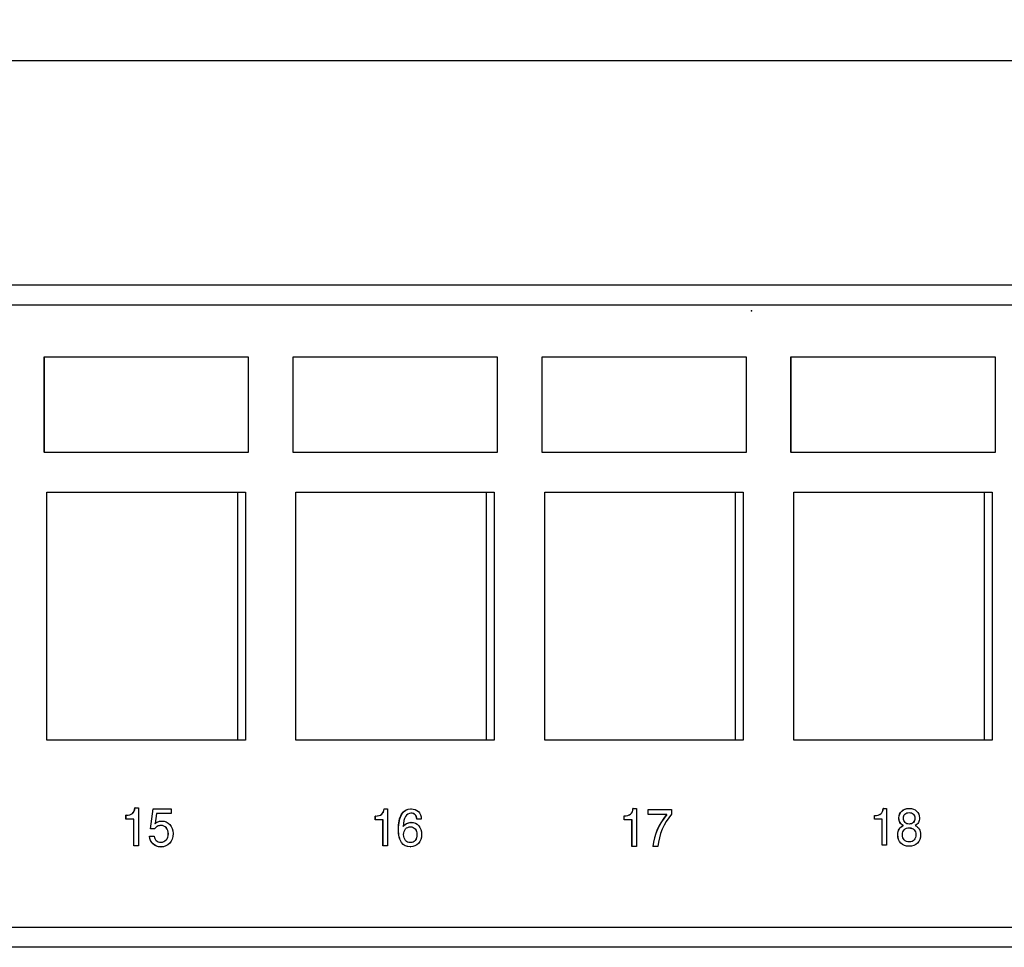
# Model space of a CAD drawing. Units: inches. Extents: x 0.2 to 21.8, y 0.7 to 16.3.
# Drawn here: x 9.5 to 11.4, y 8.3 to 10.1 of the extents above; entities that cross this region are included whole.
import ezdxf
from ezdxf.enums import TextEntityAlignment as Align

# ---------------------------------------------------------------- set-up
doc = ezdxf.new("R2010")
doc.units = ezdxf.units.IN
doc.header["$MEASUREMENT"] = 0
doc.layers.add('Default', color=7, linetype='Continuous')
doc.layers.add('DV3_Default', color=7, linetype='Continuous')
doc.styles.add('SEACAD_Arial', font='arial.ttf')
doc.dimstyles.new('SMP', dxfattribs={"dimtxt": 0.15625, "dimasz": 0.15625, "dimexe": 0.078125, "dimexo": 0.078125, "dimgap": 0.039062, "dimtad": 0, "dimtih": 1, "dimtoh": 1, "dimlfac": 1.333333, "dimzin": 4, "dimdsep": 46, "dimtxsty": 'SEACAD_Arial', "dimblk1": '_SE_FILLED', "dimblk2": '_SE_FILLED', "dimsah": 1, "dimcen": 0.078125, "dimadec": 0, "dimazin": 0, "dimtfac": 0.75, "dimtofl": 0, "dimtmove": 0, "dimatfit": 3, "dimfxl": 1, "dimtolj": 1, "dimtzin": 4, "dimarcsym": 0})

# ---------------------------------------------------------------- blocks, each defined once
blk = doc.blocks.new('SE2')
at = {"layer": 'DV3_Default', "color": 7, "linetype": 'Continuous'}
for p, q in [((8.4585, 9.6202), (14.4579, 9.6202)), ((14.4754, 9.5804), (8.4759, 9.5804)), ((9.5504, 9.4772), (9.5504, 9.2897)), ((9.5507, 9.4772), (9.5504, 9.4772)), ((9.9552, 9.4772), (9.5507, 9.4772)), ((9.5507, 9.4772), (9.5507, 9.2897)), ((9.9552, 9.2897), (9.9552, 9.4772)), ((10.0425, 9.4772), (10.0425, 9.2897)), ((10.0428, 9.4772), (10.0425, 9.4772)), ((10.4473, 9.4772), (10.0428, 9.4772)), ((10.0428, 9.4772), (10.0428, 9.2897)), ((10.4473, 9.2897), (10.4473, 9.4772)), ((10.5346, 9.4772), (10.5346, 9.2897)), ((10.5349, 9.4772), (10.5346, 9.4772)), ((10.9394, 9.4772), (10.5349, 9.4772)), ((10.5349, 9.4772), (10.5349, 9.2897)), ((10.9394, 9.2897), (10.9394, 9.4772)), ((11.0267, 9.4772), (11.0267, 9.2897)), ((11.027, 9.4772), (11.0267, 9.4772)), ((11.4315, 9.4772), (11.027, 9.4772)), ((11.027, 9.4772), (11.027, 9.2897)), ((11.4315, 9.2897), (11.4315, 9.4772)), ((9.5507, 9.2897), (9.5504, 9.2897)), ((9.5507, 9.2897), (9.9552, 9.2897)), ((10.0428, 9.2897), (10.0425, 9.2897)), ((10.0428, 9.2897), (10.4473, 9.2897)), ((10.5349, 9.2897), (10.5346, 9.2897)), ((10.5349, 9.2897), (10.9394, 9.2897)), ((11.027, 9.2897), (11.0267, 9.2897)), ((11.027, 9.2897), (11.4315, 9.2897)), ((9.5565, 8.7202), (9.5565, 9.2107)), ((9.5565, 9.2107), (9.9488, 9.2107)), ((9.933, 9.2107), (9.933, 8.7202)), ((9.9488, 9.2107), (9.9488, 8.7202)), ((10.0486, 8.7202), (10.0486, 9.2107)), ((10.0486, 9.2107), (10.4409, 9.2107)), ((10.4251, 9.2107), (10.4251, 8.7202)), ((10.4409, 9.2107), (10.4409, 8.7202)), ((10.5407, 8.7202), (10.5407, 9.2107)), ((10.5407, 9.2107), (10.933, 9.2107)), ((10.9172, 9.2107), (10.9172, 8.7202)), ((10.933, 9.2107), (10.933, 8.7202)), ((11.0327, 8.7202), (11.0327, 9.2107)), ((11.0327, 9.2107), (11.4251, 9.2107)), ((11.4093, 9.2107), (11.4093, 8.7202)), ((11.4251, 9.2107), (11.4251, 8.7202)), ((9.9488, 8.7202), (9.5565, 8.7202)), ((10.4409, 8.7202), (10.0486, 8.7202)), ((10.933, 8.7202), (10.5407, 8.7202)), ((11.4251, 8.7202), (11.0327, 8.7202)), ((9.7307, 8.5863), (9.7304, 8.5863)), ((9.7307, 8.5863), (9.7373, 8.5863)), ((9.7373, 8.5863), (9.7373, 8.5113)), ((10.2231, 8.5843), (10.2228, 8.5843)), ((10.2231, 8.5843), (10.2295, 8.5843)), ((10.2295, 8.5843), (10.2295, 8.5114)), ((10.2762, 8.5843), (10.2758, 8.5843)), ((10.7154, 8.5849), (10.715, 8.5849)), ((10.7154, 8.5849), (10.722, 8.5849)), ((10.722, 8.5849), (10.722, 8.5099)), ((11.2101, 8.5853), (11.2097, 8.5853)), ((11.2101, 8.5853), (11.2165, 8.5853)), ((11.2165, 8.5853), (11.2165, 8.5124)), ((11.2611, 8.5853), (11.2607, 8.5853)), ((9.7129, 8.5718), (9.7126, 8.5718)), ((9.7126, 8.5643), (9.7126, 8.5718)), ((9.7129, 8.5643), (9.7129, 8.5718)), ((9.7609, 8.5446), (9.7663, 8.5842)), ((9.7613, 8.5446), (9.7666, 8.5842)), ((9.7666, 8.5842), (9.7663, 8.5842)), ((9.7666, 8.5842), (9.8022, 8.5842)), ((9.7729, 8.5753), (9.7703, 8.5553)), ((9.8022, 8.5753), (9.7729, 8.5753)), ((9.8022, 8.5842), (9.8022, 8.5753)), ((10.2058, 8.5702), (10.2055, 8.5702)), ((10.2055, 8.5629), (10.2055, 8.5702)), ((10.2058, 8.5629), (10.2058, 8.5702)), ((10.6976, 8.5704), (10.6973, 8.5704)), ((10.6973, 8.5629), (10.6973, 8.5704)), ((10.6976, 8.5629), (10.6976, 8.5704)), ((10.7453, 8.5828), (10.745, 8.5828)), ((10.745, 8.573), (10.745, 8.5828)), ((10.7453, 8.573), (10.745, 8.573)), ((10.7453, 8.573), (10.7453, 8.5828)), ((10.7453, 8.5828), (10.7912, 8.5828)), ((10.7819, 8.573), (10.7453, 8.573)), ((10.7912, 8.5828), (10.7912, 8.5739)), ((11.1928, 8.5713), (11.1924, 8.5713)), ((11.1924, 8.564), (11.1924, 8.5713)), ((11.1928, 8.564), (11.1928, 8.5713)), ((9.7129, 8.5643), (9.7126, 8.5643)), ((9.7285, 8.5643), (9.7129, 8.5643)), ((9.7282, 8.5113), (9.7282, 8.5643)), ((9.7285, 8.5113), (9.7285, 8.5643)), ((9.7837, 8.5601), (9.7834, 8.5601)), ((10.2058, 8.5629), (10.2055, 8.5629)), ((10.221, 8.5629), (10.2058, 8.5629)), ((10.2207, 8.5114), (10.2207, 8.5629)), ((10.221, 8.5114), (10.221, 8.5629)), ((10.2764, 8.5576), (10.276, 8.5576)), ((10.2879, 8.5643), (10.2876, 8.5643)), ((10.2966, 8.5643), (10.2879, 8.5643)), ((10.6976, 8.5629), (10.6973, 8.5629)), ((10.7132, 8.5629), (10.6976, 8.5629)), ((10.7128, 8.5099), (10.7128, 8.5629)), ((10.7132, 8.5099), (10.7132, 8.5629)), ((11.1928, 8.564), (11.1924, 8.564)), ((11.2079, 8.564), (11.1928, 8.564)), ((11.2076, 8.5124), (11.2076, 8.564)), ((11.2079, 8.5124), (11.2079, 8.564)), ((11.2495, 8.5514), (11.2492, 8.5514)), ((9.7593, 8.5307), (9.759, 8.5307)), ((9.7593, 8.5307), (9.7682, 8.5307)), ((9.7613, 8.5446), (9.7609, 8.5446)), ((9.769, 8.5446), (9.7613, 8.5446)), ((9.7285, 8.5113), (9.7282, 8.5113)), ((9.7373, 8.5113), (9.7285, 8.5113)), ((9.7817, 8.5092), (9.782, 8.5092)), ((10.221, 8.5114), (10.2207, 8.5114)), ((10.2295, 8.5114), (10.221, 8.5114)), ((10.2747, 8.5093), (10.2751, 8.5093)), ((10.7132, 8.5099), (10.7128, 8.5099)), ((10.722, 8.5099), (10.7132, 8.5099)), ((10.7544, 8.5099), (10.7541, 8.5099)), ((10.7642, 8.5099), (10.7544, 8.5099)), ((11.2079, 8.5124), (11.2076, 8.5124)), ((11.2165, 8.5124), (11.2079, 8.5124)), ((11.2607, 8.5103), (11.2611, 8.5103)), ((8.4759, 8.3504), (14.4754, 8.3504)), ((14.4579, 8.3107), (8.4585, 8.3107))]:
    blk.add_line(p, q, dxfattribs=at)
for centre, radius, start, end in [((10.87, 8.497), 0.1166, 139.3016, 173.6243), ((10.8703, 8.497), 0.1166, 139.3016, 173.6243), ((10.8825, 8.4977), 0.119, 140.1778, 174.0841)]:
    blk.add_arc(centre, radius, start, end, dxfattribs=at)
for points, knots in [([(9.7126, 8.5718), (9.7182, 8.5719), (9.7225, 8.5731), (9.7253, 8.5754), (9.7282, 8.5777), (9.7298, 8.5813), (9.7304, 8.5863)], [0, 0, 0, 0, 0.539979, 0.539979, 0.539979, 1, 1, 1, 1]), ([(9.7129, 8.5718), (9.7185, 8.5719), (9.7228, 8.5731), (9.7256, 8.5754), (9.7285, 8.5777), (9.7302, 8.5813), (9.7307, 8.5863)], [0, 0, 0, 0, 0.539979, 0.539979, 0.539979, 1, 1, 1, 1]), ([(10.2055, 8.5702), (10.211, 8.5703), (10.2151, 8.5715), (10.2179, 8.5737), (10.2207, 8.5759), (10.2223, 8.5795), (10.2228, 8.5843)], [0, 0, 0, 0, 0.539979, 0.539979, 0.539979, 1, 1, 1, 1]), ([(10.2058, 8.5702), (10.2113, 8.5703), (10.2155, 8.5715), (10.2182, 8.5737), (10.221, 8.5759), (10.2226, 8.5795), (10.2231, 8.5843)], [0, 0, 0, 0, 0.539979, 0.539979, 0.539979, 1, 1, 1, 1]), ([(10.2747, 8.5093), (10.2671, 8.5093), (10.2613, 8.5122), (10.2573, 8.5181), (10.2533, 8.524), (10.2512, 8.5325), (10.2512, 8.5565), (10.2534, 8.5665), (10.262, 8.5807), (10.268, 8.5843), (10.2758, 8.5843)], [0, 0, 0, 0, 0.222009, 0.222009, 0.222009, 0.45432, 0.45432, 0.72726, 0.72726, 1, 1, 1, 1]), ([(10.2609, 8.5495), (10.2628, 8.5522), (10.265, 8.5541), (10.2676, 8.5555), (10.2702, 8.5568), (10.2731, 8.5576), (10.2825, 8.5576), (10.2876, 8.5553), (10.2914, 8.551), (10.2953, 8.5466), (10.2971, 8.5407), (10.2971, 8.5264), (10.2951, 8.5205), (10.291, 8.516), (10.2869, 8.5116), (10.2817, 8.5093), (10.2675, 8.5093), (10.2617, 8.5122), (10.2576, 8.5181), (10.2536, 8.524), (10.2516, 8.5325), (10.2516, 8.5565), (10.2537, 8.5665), (10.2623, 8.5807), (10.2684, 8.5843), (10.2823, 8.5843), (10.2872, 8.5826), (10.2907, 8.5791), (10.2943, 8.5756), (10.2962, 8.5707), (10.2966, 8.5643)], [0, 0, 0, 0, 0.041057, 0.041057, 0.041057, 0.083107, 0.083107, 0.163177, 0.163177, 0.163177, 0.244464, 0.244464, 0.32688, 0.32688, 0.32688, 0.409646, 0.409646, 0.504716, 0.504716, 0.504716, 0.603942, 0.603942, 0.720521, 0.720521, 0.837099, 0.837099, 0.92903, 0.92903, 0.92903, 1, 1, 1, 1]), ([(10.6973, 8.5704), (10.7029, 8.5705), (10.7072, 8.5717), (10.71, 8.574), (10.7129, 8.5763), (10.7145, 8.58), (10.715, 8.5849)], [0, 0, 0, 0, 0.539979, 0.539979, 0.539979, 1, 1, 1, 1]), ([(10.6976, 8.5704), (10.7032, 8.5705), (10.7075, 8.5717), (10.7103, 8.574), (10.7132, 8.5763), (10.7149, 8.58), (10.7154, 8.5849)], [0, 0, 0, 0, 0.539979, 0.539979, 0.539979, 1, 1, 1, 1]), ([(11.1924, 8.5713), (11.1979, 8.5713), (11.2021, 8.5725), (11.2048, 8.5747), (11.2076, 8.577), (11.2092, 8.5805), (11.2097, 8.5853)], [0, 0, 0, 0, 0.539979, 0.539979, 0.539979, 1, 1, 1, 1]), ([(11.1928, 8.5713), (11.1983, 8.5713), (11.2024, 8.5725), (11.2052, 8.5747), (11.2079, 8.577), (11.2096, 8.5805), (11.2101, 8.5853)], [0, 0, 0, 0, 0.539979, 0.539979, 0.539979, 1, 1, 1, 1]), ([(11.2492, 8.5514), (11.2463, 8.5529), (11.2442, 8.5548), (11.2427, 8.5574), (11.2413, 8.5599), (11.2406, 8.563), (11.2406, 8.5722), (11.2425, 8.5767), (11.2462, 8.5801), (11.2499, 8.5836), (11.2547, 8.5853), (11.2607, 8.5853), (11.2607, 8.5853), (11.2608, 8.5853)], [0, 0, 0, 0, 0.182587, 0.182587, 0.182587, 0.37481, 0.37481, 0.665743, 0.665743, 0.665743, 0.999834, 0.999834, 1, 1, 1, 1]), ([(11.2495, 8.5514), (11.2466, 8.5529), (11.2445, 8.5548), (11.2431, 8.5574), (11.2417, 8.5599), (11.2409, 8.563), (11.2409, 8.5722), (11.2428, 8.5767), (11.2465, 8.5801), (11.2502, 8.5836), (11.2551, 8.5853), (11.2672, 8.5853), (11.2721, 8.5836), (11.2758, 8.5801), (11.2795, 8.5766), (11.2814, 8.5722), (11.2814, 8.563), (11.2806, 8.5599), (11.2792, 8.5574), (11.2778, 8.5549), (11.2756, 8.5529), (11.2728, 8.5514)], [0, 0, 0, 0, 0.091089, 0.091089, 0.091089, 0.186985, 0.186985, 0.332125, 0.332125, 0.332125, 0.498796, 0.498796, 0.667937, 0.667937, 0.667937, 0.812544, 0.812544, 0.908949, 0.908949, 0.908949, 1, 1, 1, 1]), ([(10.2879, 8.5643), (10.2876, 8.5681), (10.2865, 8.5709), (10.2845, 8.5729), (10.2826, 8.5748), (10.2798, 8.5758), (10.2715, 8.5758), (10.2678, 8.5736), (10.2653, 8.5693), (10.2628, 8.5649), (10.2613, 8.5583), (10.2609, 8.5495)], [0, 0, 0, 0, 0.176557, 0.176557, 0.176557, 0.366219, 0.366219, 0.623103, 0.623103, 0.623103, 1, 1, 1, 1]), ([(10.2876, 8.5643), (10.2873, 8.5681), (10.2862, 8.5709), (10.2842, 8.5729), (10.2822, 8.5748), (10.2795, 8.5758), (10.276, 8.5758)], [0, 0, 0, 0, 0.483001, 0.483001, 0.483001, 1, 1, 1, 1]), ([(11.2497, 8.5658), (11.2497, 8.5623), (11.2508, 8.5596), (11.2528, 8.5575), (11.2549, 8.5553), (11.2577, 8.5543), (11.2645, 8.5543), (11.2673, 8.5553), (11.2694, 8.5575), (11.2714, 8.5596), (11.2725, 8.5623), (11.2725, 8.5693), (11.2715, 8.5721), (11.2695, 8.574), (11.2675, 8.5759), (11.2647, 8.577), (11.2575, 8.577), (11.2548, 8.576), (11.2527, 8.574), (11.2507, 8.5721), (11.2497, 8.5693), (11.2497, 8.5658)], [0, 0, 0, 0, 0.121158, 0.121158, 0.121158, 0.250909, 0.250909, 0.38066, 0.38066, 0.38066, 0.500624, 0.500624, 0.620589, 0.620589, 0.620589, 0.750806, 0.750806, 0.881023, 0.881023, 0.881023, 1, 1, 1, 1]), ([(11.2608, 8.577), (11.2644, 8.577), (11.2671, 8.5759), (11.2692, 8.574), (11.2712, 8.5721), (11.2722, 8.5693), (11.2722, 8.5623), (11.2711, 8.5596), (11.269, 8.5575), (11.2669, 8.5553), (11.2642, 8.5543), (11.2608, 8.5543), (11.2608, 8.5543), (11.2608, 8.5543)], [0, 0, 0, 0, 0.260322, 0.260322, 0.260322, 0.500299, 0.500299, 0.740276, 0.740276, 0.740276, 0.999829, 0.999829, 1, 1, 1, 1]), ([(9.7703, 8.5553), (9.7719, 8.5569), (9.7738, 8.558), (9.776, 8.5588), (9.7782, 8.5596), (9.7806, 8.5601), (9.7831, 8.5601), (9.79, 8.5603), (9.7955, 8.5578), (9.8038, 8.5488), (9.8058, 8.5429), (9.8058, 8.5276), (9.8036, 8.5212), (9.7993, 8.5164), (9.7949, 8.5115), (9.7891, 8.5092), (9.7757, 8.5092), (9.7704, 8.5111), (9.7663, 8.515), (9.7622, 8.5189), (9.7598, 8.5242), (9.7593, 8.5307)], [0, 0, 0, 0, 0.055152, 0.055152, 0.055152, 0.115072, 0.115072, 0.115072, 0.263404, 0.263404, 0.411735, 0.411735, 0.568195, 0.568195, 0.568195, 0.725591, 0.725591, 0.865724, 0.865724, 0.865724, 1, 1, 1, 1]), ([(9.7682, 8.5307), (9.7687, 8.5269), (9.7702, 8.5238), (9.7726, 8.5217), (9.775, 8.5195), (9.778, 8.5183), (9.7816, 8.5184), (9.786, 8.5184), (9.7897, 8.5199), (9.7951, 8.5259), (9.7965, 8.5299), (9.7965, 8.54), (9.7952, 8.544), (9.7925, 8.547), (9.7899, 8.55), (9.7862, 8.5515), (9.7791, 8.5515), (9.7768, 8.5509), (9.7746, 8.5498), (9.7724, 8.5486), (9.7706, 8.5469), (9.769, 8.5446)], [0, 0, 0, 0, 0.11665, 0.11665, 0.11665, 0.235433, 0.235433, 0.235433, 0.382614, 0.382614, 0.527341, 0.527341, 0.673545, 0.673545, 0.673545, 0.824152, 0.824152, 0.909343, 0.909343, 0.909343, 1, 1, 1, 1]), ([(9.7699, 8.5553), (9.7716, 8.5569), (9.7735, 8.558), (9.7757, 8.5588), (9.7779, 8.5596), (9.7802, 8.5601), (9.7828, 8.5601), (9.783, 8.5601), (9.7832, 8.5601), (9.7834, 8.5601)], [0, 0, 0, 0, 0.4617137, 0.4617137, 0.4617137, 0.9633454, 0.9633454, 0.9633454, 1, 1, 1, 1]), ([(9.7811, 8.5184), (9.7811, 8.5184), (9.7812, 8.5184), (9.7813, 8.5184), (9.7857, 8.5184), (9.7893, 8.5199), (9.7948, 8.5259), (9.7962, 8.5299), (9.7962, 8.54), (9.7948, 8.544), (9.7922, 8.547), (9.7895, 8.55), (9.7859, 8.5515), (9.7814, 8.5515)], [0, 0, 0, 0, 0.003118, 0.003118, 0.003118, 0.252485, 0.252485, 0.497696, 0.497696, 0.745408, 0.745408, 0.745408, 1, 1, 1, 1]), ([(10.2606, 8.5495), (10.2624, 8.5522), (10.2647, 8.5541), (10.2672, 8.5555), (10.2699, 8.5568), (10.2728, 8.5576), (10.276, 8.5576), (10.2761, 8.5576), (10.2761, 8.5576)], [0, 0, 0, 0, 0.492872, 0.492872, 0.492872, 0.99768, 0.99768, 1, 1, 1, 1]), ([(10.288, 8.5335), (10.288, 8.5382), (10.2869, 8.5419), (10.2822, 8.5475), (10.2792, 8.5489), (10.271, 8.5489), (10.2677, 8.5475), (10.2629, 8.542), (10.2616, 8.5382), (10.2616, 8.5285), (10.2629, 8.5247), (10.2653, 8.5218), (10.2677, 8.5189), (10.271, 8.5175), (10.2751, 8.5176), (10.279, 8.5176), (10.2821, 8.519), (10.2845, 8.5219), (10.2869, 8.5248), (10.288, 8.5287), (10.288, 8.5335)], [0, 0, 0, 0, 0.116995, 0.116995, 0.23399, 0.23399, 0.36459, 0.36459, 0.495189, 0.495189, 0.627134, 0.627134, 0.627134, 0.7509, 0.7509, 0.7509, 0.871085, 0.871085, 0.871085, 1, 1, 1, 1]), ([(10.2749, 8.5489), (10.275, 8.5489), (10.275, 8.5489), (10.2788, 8.5489), (10.2819, 8.5475), (10.2865, 8.5419), (10.2877, 8.5382), (10.2877, 8.5335)], [0, 0, 0, 0, 0.002652, 0.002652, 0.501326, 0.501326, 1, 1, 1, 1]), ([(11.2608, 8.5103), (11.2608, 8.5103), (11.2608, 8.5103), (11.2539, 8.5103), (11.2485, 8.5124), (11.2444, 8.5165), (11.2404, 8.5206), (11.2384, 8.5262), (11.2384, 8.5376), (11.2393, 8.5414), (11.2412, 8.5445), (11.243, 8.5475), (11.2457, 8.5498), (11.2492, 8.5514)], [0, 0, 0, 0, 0.0006428, 0.0006428, 0.3140772, 0.3140772, 0.3140772, 0.619157, 0.619157, 0.8117251, 0.8117251, 0.8117251, 1, 1, 1, 1]), ([(11.2728, 8.5514), (11.2763, 8.5498), (11.279, 8.5476), (11.2809, 8.5445), (11.2827, 8.5414), (11.2836, 8.5376), (11.2836, 8.5262), (11.2815, 8.5207), (11.2734, 8.5124), (11.2679, 8.5103), (11.2543, 8.5103), (11.2488, 8.5124), (11.2448, 8.5165), (11.2407, 8.5206), (11.2387, 8.5262), (11.2387, 8.5376), (11.2397, 8.5414), (11.2415, 8.5445), (11.2433, 8.5475), (11.246, 8.5498), (11.2495, 8.5514)], [0, 0, 0, 0, 0.093919, 0.093919, 0.093919, 0.192545, 0.192545, 0.348795, 0.348795, 0.505045, 0.505045, 0.660281, 0.660281, 0.660281, 0.811379, 0.811379, 0.906753, 0.906753, 0.906753, 1, 1, 1, 1]), ([(11.2478, 8.5334), (11.2478, 8.5289), (11.249, 8.5254), (11.2514, 8.5229), (11.2538, 8.5203), (11.257, 8.5191), (11.2653, 8.5191), (11.2685, 8.5204), (11.2709, 8.5229), (11.2733, 8.5255), (11.2745, 8.5289), (11.2745, 8.5375), (11.2733, 8.5408), (11.2709, 8.5431), (11.2685, 8.5455), (11.2653, 8.5468), (11.257, 8.5468), (11.2537, 8.5456), (11.2514, 8.5432), (11.249, 8.5408), (11.2478, 8.5375), (11.2478, 8.5334)], [0, 0, 0, 0, 0.125876, 0.125876, 0.125876, 0.25352, 0.25352, 0.382551, 0.382551, 0.382551, 0.510395, 0.510395, 0.626875, 0.626875, 0.626875, 0.754344, 0.754344, 0.881813, 0.881813, 0.881813, 1, 1, 1, 1]), ([(11.2608, 8.5468), (11.265, 8.5467), (11.2682, 8.5455), (11.2706, 8.5431), (11.273, 8.5408), (11.2742, 8.5375), (11.2742, 8.5289), (11.273, 8.5255), (11.2706, 8.5229), (11.2682, 8.5204), (11.2649, 8.5191), (11.2608, 8.5191), (11.2608, 8.5191), (11.2608, 8.5191)], [0, 0, 0, 0, 0.253816, 0.253816, 0.253816, 0.48642, 0.48642, 0.741717, 0.741717, 0.741717, 0.999385, 0.999385, 1, 1, 1, 1]), ([(9.7816, 8.5092), (9.7753, 8.5092), (9.7701, 8.5111), (9.766, 8.515), (9.7618, 8.5189), (9.7595, 8.5242), (9.759, 8.5307)], [0, 0, 0, 0, 0.510283, 0.510283, 0.510283, 1, 1, 1, 1]), ([(10.2877, 8.5335), (10.2877, 8.5287), (10.2865, 8.5248), (10.2841, 8.5219), (10.2818, 8.519), (10.2787, 8.5176), (10.2747, 8.5176), (10.2747, 8.5176), (10.2746, 8.5176), (10.2745, 8.5176)], [0, 0, 0, 0, 0.513457, 0.513457, 0.513457, 0.992138, 0.992138, 0.992138, 1, 1, 1, 1])]:
    blk.add_open_spline(points, degree=3, knots=knots, dxfattribs=at)
blk = doc.blocks.new('DMBLK10')
at = {"layer": 'Default', "linetype": 'Continuous'}
for points in [[(1.0427, 10.0897), (0.8865, 10.0637), (1.0427, 10.0377)], [(14.9805, 10.0897), (14.9805, 10.0377), (15.1368, 10.0637)]]:
    blk.add_hatch(color=7, dxfattribs=at).paths.add_polyline_path(points)
at = {"layer": 'Default', "color": 7, "linetype": 'Continuous'}
for p, q in [((0.8865, 9.6548), (0.8865, 10.1418)), ((15.1368, 9.6548), (15.1368, 10.1418)), ((0.8865, 10.0637), (7.6818, 10.0637)), ((8.3414, 10.0637), (15.1368, 10.0637))]:
    blk.add_line(p, q, dxfattribs=at)
at = {"layer": 'Default', "color": 7, "linetype": 'Continuous', "style": 'SEACAD_Arial'}
blk.add_text('19.00', height=0.15625, dxfattribs=at).set_placement((7.7365, 10.1418), align=Align.TOP_LEFT)
blk = doc.blocks.new('_SE_FILLED')
at = {"color": 0}
blk.add_line((0, 0), (-1, 0), dxfattribs=at)
blk.add_solid([(0, 0), (-1, -0.1665), (-1, 0.1665), (0, 0)], dxfattribs=at)

msp = doc.modelspace()

# ---------------------------------------------------------------- linework, layer by layer
at = {"layer": 'Default', "color": 7, "linetype": 'Continuous'}
msp.add_point((10.9493, 9.56873), dxfattribs=at)

# ---------------------------------------------------------------- block references
at = {"layer": 'Default'}
msp.add_blockref('SE2', (0, 0), dxfattribs=at)

# ---------------------------------------------------------------- dimensions: what is measured, and where the dimension line sits
at = {"layer": 'Default', "color": 7, "linetype": 'Continuous'}
dim = msp.add_linear_dim(base=(0.88646, 10.0637), p1=(0.88646, 9.57667), p2=(15.13675, 9.57667), angle=0, text='\\A1;<>', dimstyle='SMP', dxfattribs=at)
dim.commit()
dim.dimension.update_dxf_attribs({"geometry": 'DMBLK10', "text_midpoint": (8.01161, 10.0637), "dimtype": 161})

doc.saveas('drawing.dxf')
